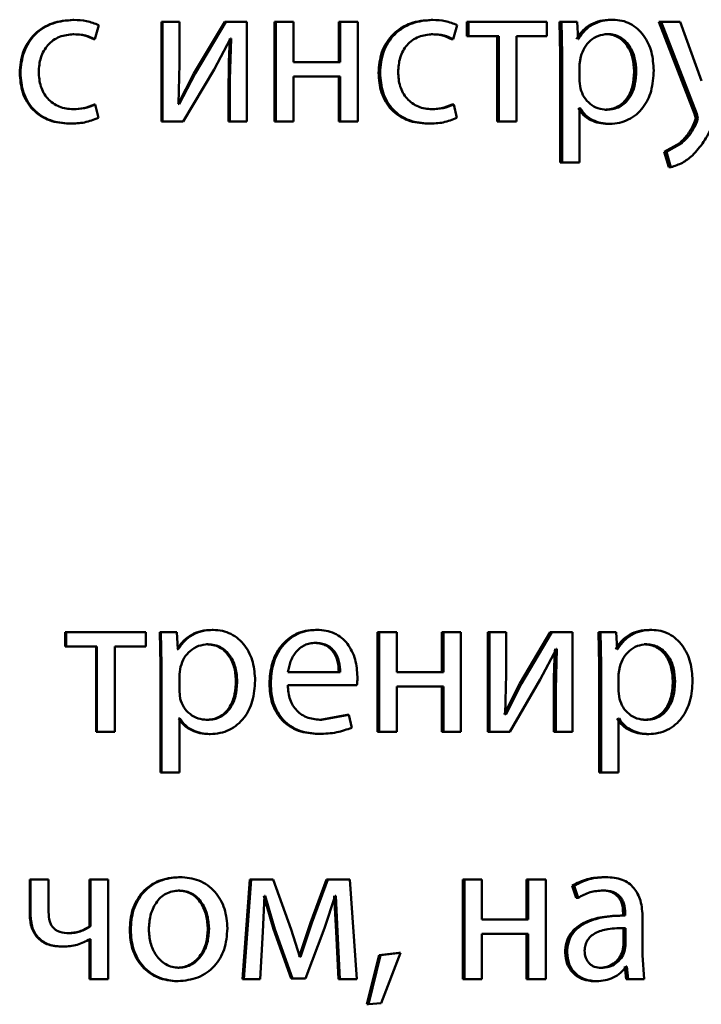
# Paper-space layout 'Лист1' of a CAD drawing. Units: millimetres. Extents: x -5498 to 5611, y -4401 to 4498.
# Drawn here: x -2047 to -2039, y 3480 to 3492 of the extents above; entities that cross this region are included whole.
import ezdxf

# ---------------------------------------------------------------- set-up
doc = ezdxf.new("R2010")
doc.units = ezdxf.units.MM

psp = doc.layouts.new('Лист1')

# ---------------------------------------------------------------- linework, layer by layer
at = {"color": 7, "linetype": 'Continuous', "lineweight": 50}
for p, q in [((-2046.797, 3491.634), (-2046.787, 3491.634)), ((-2046.536, 3491.404), (-2046.487, 3491.572)), ((-2045.735, 3491.609), (-2045.735, 3490.414)), ((-2045.735, 3491.609), (-2045.722, 3491.609)), ((-2045.722, 3491.609), (-2045.722, 3490.414)), ((-2045.519, 3491.609), (-2045.722, 3491.609)), ((-2045.519, 3491.106), (-2045.519, 3491.609)), ((-2044.976, 3491.609), (-2045.346, 3490.992)), ((-2044.962, 3491.609), (-2045.332, 3490.992)), ((-2044.976, 3491.609), (-2044.962, 3491.609)), ((-2044.71, 3491.609), (-2044.962, 3491.609)), ((-2044.71, 3490.414), (-2044.71, 3491.609)), ((-2044.381, 3491.609), (-2044.381, 3490.414)), ((-2044.381, 3491.609), (-2044.365, 3491.609)), ((-2044.365, 3491.609), (-2044.365, 3490.414)), ((-2044.153, 3491.609), (-2044.365, 3491.609)), ((-2044.153, 3491.128), (-2044.153, 3491.609)), ((-2043.609, 3491.609), (-2043.609, 3491.128)), ((-2043.609, 3491.609), (-2043.592, 3491.609)), ((-2043.592, 3491.609), (-2043.592, 3491.128)), ((-2043.38, 3491.609), (-2043.592, 3491.609)), ((-2043.38, 3490.414), (-2043.38, 3491.609)), ((-2042.503, 3491.634), (-2042.483, 3491.634)), ((-2042.236, 3491.404), (-2042.188, 3491.572)), ((-2042.075, 3491.609), (-2042.075, 3491.437)), ((-2042.075, 3491.609), (-2042.054, 3491.609)), ((-2042.054, 3491.609), (-2042.054, 3491.437)), ((-2041.115, 3491.609), (-2042.054, 3491.609)), ((-2041.115, 3491.437), (-2041.115, 3491.609)), ((-2040.963, 3491.609), (-2040.953, 3491.219)), ((-2040.963, 3491.609), (-2040.939, 3491.609)), ((-2040.939, 3491.609), (-2040.93, 3491.219)), ((-2040.75, 3491.609), (-2040.939, 3491.609)), ((-2040.74, 3491.404), (-2040.75, 3491.609)), ((-2040.347, 3491.636), (-2040.322, 3491.636)), ((-2039.769, 3491.609), (-2039.343, 3490.508)), ((-2039.769, 3491.609), (-2039.743, 3491.609)), ((-2039.743, 3491.609), (-2039.316, 3490.508)), ((-2039.514, 3491.609), (-2039.743, 3491.609)), ((-2039.261, 3490.903), (-2039.514, 3491.609)), ((-2046.797, 3491.461), (-2046.787, 3491.461)), ((-2042.503, 3491.461), (-2042.483, 3491.461)), ((-2042.075, 3491.437), (-2042.054, 3491.437)), ((-2041.689, 3491.437), (-2042.054, 3491.437)), ((-2041.711, 3491.437), (-2041.711, 3490.414)), ((-2041.689, 3491.437), (-2041.689, 3490.414)), ((-2041.115, 3491.437), (-2041.479, 3491.437)), ((-2041.479, 3490.414), (-2041.479, 3491.437)), ((-2040.412, 3491.464), (-2040.387, 3491.464)), ((-2046.547, 3491.404), (-2046.536, 3491.404)), ((-2045.104, 3491.039), (-2044.908, 3491.409)), ((-2044.901, 3491.409), (-2044.916, 3490.92)), ((-2044.901, 3491.409), (-2044.908, 3491.409)), ((-2042.257, 3491.404), (-2042.236, 3491.404)), ((-2040.735, 3491.404), (-2040.74, 3491.404)), ((-2040.953, 3491.219), (-2040.953, 3489.925)), ((-2040.953, 3491.219), (-2040.93, 3491.219)), ((-2040.93, 3491.219), (-2040.93, 3489.925)), ((-2040.706, 3491.194), (-2040.721, 3491.105)), ((-2045.531, 3490.626), (-2045.519, 3491.106)), ((-2043.592, 3491.128), (-2044.153, 3491.128)), ((-2040.721, 3491.105), (-2040.721, 3490.9)), ((-2047.436, 3490.999), (-2047.427, 3490.999)), ((-2045.346, 3490.992), (-2045.537, 3490.624)), ((-2045.332, 3490.992), (-2045.524, 3490.624)), ((-2045.475, 3490.414), (-2045.104, 3491.039)), ((-2045.346, 3490.992), (-2045.332, 3490.992)), ((-2043.592, 3490.955), (-2044.153, 3490.955)), ((-2044.153, 3490.414), (-2044.153, 3490.955)), ((-2043.609, 3490.955), (-2043.609, 3490.414)), ((-2043.592, 3490.955), (-2043.592, 3490.414)), ((-2043.133, 3490.999), (-2043.114, 3490.999)), ((-2040.067, 3491.019), (-2040.042, 3491.019)), ((-2044.93, 3490.92), (-2044.93, 3490.414)), ((-2044.93, 3490.92), (-2044.916, 3490.92)), ((-2044.916, 3490.92), (-2044.916, 3490.414)), ((-2040.721, 3490.9), (-2040.711, 3490.811)), ((-2046.54, 3490.621), (-2046.529, 3490.621)), ((-2046.492, 3490.459), (-2046.529, 3490.621)), ((-2045.524, 3490.624), (-2045.531, 3490.626)), ((-2042.249, 3490.621), (-2042.229, 3490.621)), ((-2042.193, 3490.459), (-2042.229, 3490.621)), ((-2046.805, 3490.562), (-2046.794, 3490.562)), ((-2042.511, 3490.562), (-2042.491, 3490.562)), ((-2040.716, 3490.574), (-2040.721, 3490.574)), ((-2040.721, 3489.925), (-2040.721, 3490.574)), ((-2040.419, 3490.557), (-2040.394, 3490.557)), ((-2039.343, 3490.508), (-2039.329, 3490.451)), ((-2039.343, 3490.508), (-2039.316, 3490.508)), ((-2039.316, 3490.508), (-2039.302, 3490.451)), ((-2046.844, 3490.39), (-2046.834, 3490.39)), ((-2045.735, 3490.414), (-2045.722, 3490.414)), ((-2045.475, 3490.414), (-2045.722, 3490.414)), ((-2044.93, 3490.414), (-2044.916, 3490.414)), ((-2044.71, 3490.414), (-2044.916, 3490.414)), ((-2044.381, 3490.414), (-2044.365, 3490.414)), ((-2044.153, 3490.414), (-2044.365, 3490.414)), ((-2043.609, 3490.414), (-2043.592, 3490.414)), ((-2043.38, 3490.414), (-2043.592, 3490.414)), ((-2042.549, 3490.39), (-2042.529, 3490.39)), ((-2041.711, 3490.414), (-2041.689, 3490.414)), ((-2041.479, 3490.414), (-2041.689, 3490.414)), ((-2040.383, 3490.387), (-2040.358, 3490.387)), ((-2039.329, 3490.451), (-2039.346, 3490.399)), ((-2039.346, 3490.399), (-2039.319, 3490.399)), ((-2039.329, 3490.451), (-2039.302, 3490.451)), ((-2039.302, 3490.451), (-2039.319, 3490.399)), ((-2039.521, 3490.157), (-2039.705, 3490.051)), ((-2039.495, 3490.157), (-2039.678, 3490.051)), ((-2039.521, 3490.157), (-2039.495, 3490.157)), ((-2039.705, 3490.051), (-2039.652, 3489.868)), ((-2039.705, 3490.051), (-2039.678, 3490.051)), ((-2039.678, 3490.051), (-2039.626, 3489.868)), ((-2040.953, 3489.925), (-2040.93, 3489.925)), ((-2040.721, 3489.925), (-2040.93, 3489.925)), ((-2039.652, 3489.868), (-2039.626, 3489.868)), ((-2046.89, 3484.294), (-2046.89, 3484.121)), ((-2046.89, 3484.294), (-2046.88, 3484.294)), ((-2046.88, 3484.294), (-2046.88, 3484.121)), ((-2045.924, 3484.294), (-2046.88, 3484.294)), ((-2045.924, 3484.121), (-2045.924, 3484.294)), ((-2045.757, 3484.294), (-2045.747, 3483.903)), ((-2045.757, 3484.294), (-2045.744, 3484.294)), ((-2045.744, 3484.294), (-2045.734, 3483.903)), ((-2045.551, 3484.294), (-2045.744, 3484.294)), ((-2045.541, 3484.089), (-2045.551, 3484.294)), ((-2045.128, 3484.321), (-2045.114, 3484.321)), ((-2043.889, 3484.321), (-2043.872, 3484.321)), ((-2043.143, 3484.294), (-2043.143, 3483.099)), ((-2043.143, 3484.294), (-2043.124, 3484.294)), ((-2043.124, 3484.294), (-2043.124, 3483.099)), ((-2042.913, 3484.294), (-2043.124, 3484.294)), ((-2042.913, 3483.812), (-2042.913, 3484.294)), ((-2042.375, 3484.294), (-2042.375, 3483.812)), ((-2042.375, 3484.294), (-2042.354, 3484.294)), ((-2042.354, 3484.294), (-2042.354, 3483.812)), ((-2042.144, 3484.294), (-2042.354, 3484.294)), ((-2042.144, 3483.099), (-2042.144, 3484.294)), ((-2041.822, 3484.294), (-2041.822, 3483.099)), ((-2041.822, 3484.294), (-2041.801, 3484.294)), ((-2041.801, 3484.294), (-2041.801, 3483.099)), ((-2041.6, 3484.294), (-2041.801, 3484.294)), ((-2041.6, 3483.79), (-2041.6, 3484.294)), ((-2041.076, 3484.294), (-2041.439, 3483.677)), ((-2041.053, 3484.294), (-2041.417, 3483.677)), ((-2041.076, 3484.294), (-2041.053, 3484.294)), ((-2040.805, 3484.294), (-2041.053, 3484.294)), ((-2040.805, 3483.099), (-2040.805, 3484.294)), ((-2040.496, 3484.294), (-2040.486, 3483.903)), ((-2040.496, 3484.294), (-2040.471, 3484.294)), ((-2040.471, 3484.294), (-2040.462, 3483.903)), ((-2040.282, 3484.294), (-2040.471, 3484.294)), ((-2040.272, 3484.089), (-2040.282, 3484.294)), ((-2039.881, 3484.321), (-2039.856, 3484.321)), ((-2046.89, 3484.121), (-2046.88, 3484.121)), ((-2046.509, 3484.121), (-2046.88, 3484.121)), ((-2046.52, 3484.121), (-2046.52, 3483.099)), ((-2046.509, 3484.121), (-2046.509, 3483.099)), ((-2045.924, 3484.121), (-2046.295, 3484.121)), ((-2046.295, 3483.099), (-2046.295, 3484.121)), ((-2045.194, 3484.148), (-2045.18, 3484.148)), ((-2043.906, 3484.166), (-2043.889, 3484.166)), ((-2039.946, 3484.148), (-2039.92, 3484.148)), ((-2045.549, 3484.089), (-2045.536, 3484.089)), ((-2045.536, 3484.089), (-2045.541, 3484.089)), ((-2041.193, 3483.724), (-2041, 3484.094)), ((-2040.993, 3484.094), (-2041.007, 3483.605)), ((-2040.993, 3484.094), (-2041, 3484.094)), ((-2040.267, 3484.089), (-2040.272, 3484.089)), ((-2045.747, 3483.903), (-2045.747, 3482.61)), ((-2045.747, 3483.903), (-2045.734, 3483.903)), ((-2045.734, 3483.903), (-2045.734, 3482.61)), ((-2045.507, 3483.879), (-2045.521, 3483.79)), ((-2040.486, 3483.903), (-2040.486, 3482.61)), ((-2040.486, 3483.903), (-2040.462, 3483.903)), ((-2040.462, 3483.903), (-2040.462, 3482.61)), ((-2040.239, 3483.879), (-2040.253, 3483.79)), ((-2045.521, 3483.79), (-2045.521, 3483.585)), ((-2043.592, 3483.812), (-2044.219, 3483.812)), ((-2042.354, 3483.812), (-2042.913, 3483.812)), ((-2041.612, 3483.311), (-2041.6, 3483.79)), ((-2040.253, 3483.79), (-2040.253, 3483.585)), ((-2044.842, 3483.703), (-2044.827, 3483.703)), ((-2044.442, 3483.677), (-2044.426, 3483.677)), ((-2043.392, 3483.657), (-2044.221, 3483.657)), ((-2042.354, 3483.64), (-2042.913, 3483.64)), ((-2042.913, 3483.099), (-2042.913, 3483.64)), ((-2042.375, 3483.64), (-2042.375, 3483.099)), ((-2042.354, 3483.64), (-2042.354, 3483.099)), ((-2041.439, 3483.677), (-2041.627, 3483.308)), ((-2041.417, 3483.677), (-2041.605, 3483.308)), ((-2041.557, 3483.099), (-2041.193, 3483.724)), ((-2041.439, 3483.677), (-2041.417, 3483.677)), ((-2039.603, 3483.703), (-2039.576, 3483.703)), ((-2045.521, 3483.585), (-2045.511, 3483.496)), ((-2041.03, 3483.605), (-2041.03, 3483.099)), ((-2041.03, 3483.605), (-2041.007, 3483.605)), ((-2041.007, 3483.605), (-2041.007, 3483.099)), ((-2040.253, 3483.585), (-2040.243, 3483.496)), ((-2043.507, 3483.303), (-2043.833, 3483.242)), ((-2043.49, 3483.303), (-2043.816, 3483.242)), ((-2043.507, 3483.303), (-2043.49, 3483.303)), ((-2043.453, 3483.148), (-2043.49, 3483.303)), ((-2041.605, 3483.308), (-2041.612, 3483.311)), ((-2045.53, 3483.259), (-2045.516, 3483.259)), ((-2045.516, 3483.259), (-2045.521, 3483.259)), ((-2045.521, 3482.61), (-2045.521, 3483.259)), ((-2045.202, 3483.242), (-2045.188, 3483.242)), ((-2043.833, 3483.242), (-2043.816, 3483.242)), ((-2040.248, 3483.259), (-2040.253, 3483.259)), ((-2040.253, 3482.61), (-2040.253, 3483.259)), ((-2039.953, 3483.242), (-2039.927, 3483.242)), ((-2046.52, 3483.099), (-2046.509, 3483.099)), ((-2046.295, 3483.099), (-2046.509, 3483.099)), ((-2045.165, 3483.072), (-2045.151, 3483.072)), ((-2043.862, 3483.074), (-2043.845, 3483.074)), ((-2043.143, 3483.099), (-2043.124, 3483.099)), ((-2042.913, 3483.099), (-2043.124, 3483.099)), ((-2042.375, 3483.099), (-2042.354, 3483.099)), ((-2042.144, 3483.099), (-2042.354, 3483.099)), ((-2041.822, 3483.099), (-2041.801, 3483.099)), ((-2041.557, 3483.099), (-2041.801, 3483.099)), ((-2041.03, 3483.099), (-2041.007, 3483.099)), ((-2040.805, 3483.099), (-2041.007, 3483.099)), ((-2039.917, 3483.072), (-2039.891, 3483.072)), ((-2045.747, 3482.61), (-2045.734, 3482.61)), ((-2045.521, 3482.61), (-2045.734, 3482.61)), ((-2040.486, 3482.61), (-2040.462, 3482.61)), ((-2040.253, 3482.61), (-2040.462, 3482.61)), ((-2047.316, 3481.33), (-2047.316, 3480.913)), ((-2047.316, 3481.33), (-2047.306, 3481.33)), ((-2047.306, 3481.33), (-2047.306, 3480.913)), ((-2047.09, 3481.33), (-2047.306, 3481.33)), ((-2047.09, 3480.938), (-2047.09, 3481.33)), ((-2046.598, 3481.33), (-2046.598, 3480.767)), ((-2046.598, 3481.33), (-2046.587, 3481.33)), ((-2046.587, 3481.33), (-2046.587, 3480.767)), ((-2046.374, 3481.33), (-2046.587, 3481.33)), ((-2046.374, 3480.135), (-2046.374, 3481.33)), ((-2045.53, 3481.357), (-2045.516, 3481.357)), ((-2044.676, 3481.33), (-2044.764, 3480.135)), ((-2044.661, 3481.33), (-2044.749, 3480.135)), ((-2044.676, 3481.33), (-2044.661, 3481.33)), ((-2044.397, 3481.33), (-2044.661, 3481.33)), ((-2044.182, 3480.728), (-2044.397, 3481.33)), ((-2043.758, 3481.33), (-2043.948, 3480.81)), ((-2043.741, 3481.33), (-2043.931, 3480.81)), ((-2043.758, 3481.33), (-2043.741, 3481.33)), ((-2043.475, 3481.33), (-2043.741, 3481.33)), ((-2043.392, 3480.135), (-2043.475, 3481.33)), ((-2042.123, 3481.33), (-2042.123, 3480.135)), ((-2042.123, 3481.33), (-2042.103, 3481.33)), ((-2042.103, 3481.33), (-2042.103, 3480.135)), ((-2041.892, 3481.33), (-2042.103, 3481.33)), ((-2041.892, 3480.849), (-2041.892, 3481.33)), ((-2041.359, 3481.33), (-2041.359, 3480.849)), ((-2041.359, 3481.33), (-2041.337, 3481.33)), ((-2041.337, 3481.33), (-2041.337, 3480.849)), ((-2041.127, 3481.33), (-2041.337, 3481.33)), ((-2041.127, 3480.135), (-2041.127, 3481.33)), ((-2040.431, 3481.357), (-2040.406, 3481.357)), ((-2045.534, 3481.195), (-2045.521, 3481.195)), ((-2040.812, 3481.252), (-2040.764, 3481.108)), ((-2040.812, 3481.252), (-2040.788, 3481.252)), ((-2040.788, 3481.252), (-2040.74, 3481.108)), ((-2040.462, 3481.197), (-2040.438, 3481.197)), ((-2044.522, 3480.701), (-2044.502, 3481.131)), ((-2044.508, 3481.131), (-2044.391, 3480.733)), ((-2044.492, 3481.131), (-2044.502, 3481.131)), ((-2044.492, 3481.131), (-2044.375, 3480.733)), ((-2043.782, 3480.745), (-2043.653, 3481.133)), ((-2043.663, 3481.133), (-2043.641, 3480.706)), ((-2043.645, 3481.133), (-2043.653, 3481.133)), ((-2043.645, 3481.133), (-2043.624, 3480.706)), ((-2040.764, 3481.108), (-2040.74, 3481.108)), ((-2047.316, 3480.913), (-2047.306, 3480.913)), ((-2040.199, 3480.92), (-2040.199, 3480.896)), ((-2040.199, 3480.92), (-2040.174, 3480.92)), ((-2040.174, 3480.92), (-2040.174, 3480.896)), ((-2043.948, 3480.81), (-2044.086, 3480.4)), ((-2043.931, 3480.81), (-2044.07, 3480.4)), ((-2043.948, 3480.81), (-2043.931, 3480.81)), ((-2041.337, 3480.849), (-2041.892, 3480.849)), ((-2040.182, 3480.896), (-2040.207, 3480.896)), ((-2040.199, 3480.896), (-2040.174, 3480.896)), ((-2039.966, 3480.422), (-2039.966, 3480.869)), ((-2046.854, 3480.683), (-2046.844, 3480.683)), ((-2046.598, 3480.767), (-2046.587, 3480.767)), ((-2046.117, 3480.723), (-2046.105, 3480.723)), ((-2045.179, 3480.735), (-2045.165, 3480.735)), ((-2044.551, 3480.135), (-2044.522, 3480.701)), ((-2044.391, 3480.733), (-2044.181, 3480.143)), ((-2044.391, 3480.733), (-2044.375, 3480.733)), ((-2044.375, 3480.733), (-2044.165, 3480.143)), ((-2044.075, 3480.4), (-2044.182, 3480.728)), ((-2044.009, 3480.143), (-2043.782, 3480.745)), ((-2043.641, 3480.706), (-2043.614, 3480.135)), ((-2043.641, 3480.706), (-2043.624, 3480.706)), ((-2043.624, 3480.706), (-2043.597, 3480.135)), ((-2041.337, 3480.676), (-2041.892, 3480.676)), ((-2041.892, 3480.135), (-2041.892, 3480.676)), ((-2041.359, 3480.676), (-2041.359, 3480.135)), ((-2041.337, 3480.676), (-2041.337, 3480.135)), ((-2040.194, 3480.538), (-2040.194, 3480.745)), ((-2040.169, 3480.538), (-2040.169, 3480.745)), ((-2046.598, 3480.614), (-2046.598, 3480.135)), ((-2046.587, 3480.614), (-2046.592, 3480.614)), ((-2046.587, 3480.614), (-2046.587, 3480.135)), ((-2046.925, 3480.523), (-2046.915, 3480.523)), ((-2042.888, 3480.447), (-2043.126, 3480.422)), ((-2042.869, 3480.447), (-2043.107, 3480.422)), ((-2043.1, 3479.847), (-2042.869, 3480.447)), ((-2042.888, 3480.447), (-2042.869, 3480.447)), ((-2040.896, 3480.452), (-2040.872, 3480.452)), ((-2040.206, 3480.468), (-2040.194, 3480.538)), ((-2040.206, 3480.468), (-2040.181, 3480.468)), ((-2040.194, 3480.538), (-2040.169, 3480.538)), ((-2040.181, 3480.468), (-2040.169, 3480.538)), ((-2044.07, 3480.4), (-2044.075, 3480.4)), ((-2043.126, 3480.422), (-2043.271, 3479.832)), ((-2043.107, 3480.422), (-2043.253, 3479.832)), ((-2043.126, 3480.422), (-2043.107, 3480.422)), ((-2039.946, 3480.135), (-2039.966, 3480.422)), ((-2045.539, 3480.271), (-2045.526, 3480.271)), ((-2040.486, 3480.268), (-2040.462, 3480.268)), ((-2040.18, 3480.286), (-2040.163, 3480.135)), ((-2040.155, 3480.286), (-2040.162, 3480.286)), ((-2040.155, 3480.286), (-2040.138, 3480.135)), ((-2046.598, 3480.135), (-2046.587, 3480.135)), ((-2046.374, 3480.135), (-2046.587, 3480.135)), ((-2045.549, 3480.108), (-2045.536, 3480.108)), ((-2044.764, 3480.135), (-2044.749, 3480.135)), ((-2044.551, 3480.135), (-2044.749, 3480.135)), ((-2044.181, 3480.143), (-2044.165, 3480.143)), ((-2044.009, 3480.143), (-2044.165, 3480.143)), ((-2043.614, 3480.135), (-2043.597, 3480.135)), ((-2043.392, 3480.135), (-2043.597, 3480.135)), ((-2042.123, 3480.135), (-2042.103, 3480.135)), ((-2041.892, 3480.135), (-2042.103, 3480.135)), ((-2041.359, 3480.135), (-2041.337, 3480.135)), ((-2041.127, 3480.135), (-2041.337, 3480.135)), ((-2040.541, 3480.108), (-2040.517, 3480.108)), ((-2040.163, 3480.135), (-2040.138, 3480.135)), ((-2039.946, 3480.135), (-2040.138, 3480.135)), ((-2043.271, 3479.832), (-2043.253, 3479.832)), ((-2043.253, 3479.832), (-2043.1, 3479.847))]:
    psp.add_line(p, q, dxfattribs=at)
for points, knots in [([(-2046.797, 3491.634), (-2046.882, 3491.627), (-2047.009, 3491.616), (-2047.161, 3491.541), (-2047.261, 3491.463), (-2047.34, 3491.364), (-2047.417, 3491.212), (-2047.429, 3491.084), (-2047.436, 3490.999)], [0, 0, 0, 0, 0.249629, 0.376204, 0.500047, 0.624052, 0.75046, 1, 1, 1, 1]), ([(-2046.787, 3491.634), (-2046.872, 3491.627), (-2046.999, 3491.616), (-2047.152, 3491.541), (-2047.252, 3491.463), (-2047.331, 3491.364), (-2047.408, 3491.212), (-2047.42, 3491.084), (-2047.427, 3490.999)], [0, 0, 0, 0, 0.249892, 0.376532, 0.500428, 0.624372, 0.750726, 1, 1, 1, 1]), ([(-2046.487, 3491.572), (-2046.535, 3491.59), (-2046.632, 3491.627), (-2046.735, 3491.631), (-2046.787, 3491.634)], [0, 0, 0, 0, 0.499648, 1, 1, 1, 1]), ([(-2042.503, 3491.634), (-2042.586, 3491.627), (-2042.712, 3491.616), (-2042.862, 3491.541), (-2042.96, 3491.463), (-2043.039, 3491.364), (-2043.115, 3491.212), (-2043.126, 3491.084), (-2043.133, 3490.999)], [0, 0, 0, 0, 0.24963, 0.376208, 0.500048, 0.624054, 0.750461, 1, 1, 1, 1]), ([(-2042.483, 3491.634), (-2042.567, 3491.627), (-2042.692, 3491.616), (-2042.843, 3491.541), (-2042.941, 3491.463), (-2043.02, 3491.364), (-2043.096, 3491.212), (-2043.107, 3491.084), (-2043.114, 3490.999)], [0, 0, 0, 0, 0.249892, 0.376536, 0.500429, 0.624373, 0.750726, 1, 1, 1, 1]), ([(-2042.188, 3491.572), (-2042.235, 3491.59), (-2042.331, 3491.627), (-2042.432, 3491.631), (-2042.483, 3491.634)], [0, 0, 0, 0, 0.4996448, 1, 1, 1, 1]), ([(-2040.347, 3491.636), (-2040.39, 3491.634), (-2040.473, 3491.629), (-2040.589, 3491.583), (-2040.688, 3491.508), (-2040.735, 3491.44), (-2040.759, 3491.404)], [0, 0, 0, 0, 0.263401, 0.506228, 0.745773, 1, 1, 1, 1]), ([(-2040.322, 3491.636), (-2040.365, 3491.634), (-2040.449, 3491.629), (-2040.565, 3491.583), (-2040.664, 3491.508), (-2040.711, 3491.44), (-2040.735, 3491.404)], [0, 0, 0, 0, 0.263556, 0.506464, 0.745967, 1, 1, 1, 1]), ([(-2039.832, 3491.029), (-2039.837, 3491.103), (-2039.846, 3491.25), (-2039.926, 3491.421), (-2040.024, 3491.529), (-2040.113, 3491.59), (-2040.214, 3491.629), (-2040.286, 3491.634), (-2040.322, 3491.636)], [0, 0, 0, 0, 0.249789, 0.499079, 0.625846, 0.749471, 0.872805, 1, 1, 1, 1]), ([(-2047.208, 3491.009), (-2047.204, 3491.067), (-2047.197, 3491.155), (-2047.15, 3491.262), (-2047.1, 3491.334), (-2047.035, 3491.392), (-2046.933, 3491.448), (-2046.845, 3491.456), (-2046.787, 3491.461)], [0, 0, 0, 0, 0.249598, 0.377316, 0.499924, 0.624736, 0.750363, 1, 1, 1, 1]), ([(-2046.797, 3491.461), (-2046.751, 3491.46), (-2046.663, 3491.456), (-2046.584, 3491.421), (-2046.547, 3491.404)], [0, 0, 0, 0, 0.536286, 1, 1, 1, 1]), ([(-2046.787, 3491.461), (-2046.74, 3491.46), (-2046.653, 3491.456), (-2046.573, 3491.421), (-2046.536, 3491.404)], [0, 0, 0, 0, 0.536348, 1, 1, 1, 1]), ([(-2042.898, 3491.009), (-2042.894, 3491.067), (-2042.887, 3491.155), (-2042.841, 3491.262), (-2042.792, 3491.334), (-2042.728, 3491.392), (-2042.627, 3491.448), (-2042.541, 3491.456), (-2042.483, 3491.461)], [0, 0, 0, 0, 0.2495969, 0.3773144, 0.4999232, 0.62473, 0.7503623, 1, 1, 1, 1]), ([(-2042.503, 3491.461), (-2042.457, 3491.46), (-2042.371, 3491.456), (-2042.293, 3491.421), (-2042.257, 3491.404)], [0, 0, 0, 0, 0.536201, 1, 1, 1, 1]), ([(-2042.483, 3491.461), (-2042.437, 3491.46), (-2042.351, 3491.456), (-2042.273, 3491.421), (-2042.236, 3491.404)], [0, 0, 0, 0, 0.536264, 1, 1, 1, 1]), ([(-2040.387, 3491.464), (-2040.424, 3491.46), (-2040.498, 3491.451), (-2040.594, 3491.39), (-2040.67, 3491.303), (-2040.694, 3491.231), (-2040.706, 3491.194)], [0, 0, 0, 0, 0.2500236, 0.4998476, 0.7462134, 1, 1, 1, 1]), ([(-2040.067, 3491.019), (-2040.071, 3491.072), (-2040.077, 3491.178), (-2040.131, 3491.303), (-2040.198, 3491.384), (-2040.261, 3491.43), (-2040.334, 3491.459), (-2040.385, 3491.462), (-2040.412, 3491.464)], [0, 0, 0, 0, 0.250128, 0.49969, 0.627154, 0.749381, 0.871819, 1, 1, 1, 1]), ([(-2040.042, 3491.019), (-2040.045, 3491.072), (-2040.052, 3491.178), (-2040.105, 3491.303), (-2040.173, 3491.384), (-2040.236, 3491.43), (-2040.309, 3491.459), (-2040.361, 3491.462), (-2040.387, 3491.464)], [0, 0, 0, 0, 0.249903, 0.499326, 0.626794, 0.749092, 0.871656, 1, 1, 1, 1]), ([(-2044.915, 3491.409), (-2044.92, 3491.328), (-2044.928, 3491.165), (-2044.929, 3491.002), (-2044.93, 3490.92)], [0, 0, 0, 0, 0.500009, 1, 1, 1, 1]), ([(-2047.436, 3490.999), (-2047.43, 3490.919), (-2047.42, 3490.798), (-2047.352, 3490.652), (-2047.28, 3490.556), (-2047.187, 3490.48), (-2047.044, 3490.407), (-2046.924, 3490.396), (-2046.844, 3490.39)], [0, 0, 0, 0, 0.249713, 0.376851, 0.500107, 0.624044, 0.750466, 1, 1, 1, 1]), ([(-2047.427, 3490.999), (-2047.421, 3490.919), (-2047.411, 3490.798), (-2047.343, 3490.652), (-2047.27, 3490.556), (-2047.178, 3490.48), (-2047.034, 3490.407), (-2046.914, 3490.396), (-2046.834, 3490.39)], [0, 0, 0, 0, 0.249452, 0.376467, 0.499723, 0.623666, 0.750197, 1, 1, 1, 1]), ([(-2046.794, 3490.562), (-2046.851, 3490.568), (-2046.937, 3490.576), (-2047.038, 3490.633), (-2047.102, 3490.69), (-2047.151, 3490.759), (-2047.197, 3490.864), (-2047.204, 3490.951), (-2047.208, 3491.009)], [0, 0, 0, 0, 0.249574, 0.375223, 0.500083, 0.62452, 0.745915, 1, 1, 1, 1]), ([(-2043.133, 3490.999), (-2043.127, 3490.919), (-2043.118, 3490.798), (-2043.05, 3490.652), (-2042.979, 3490.556), (-2042.888, 3490.48), (-2042.747, 3490.407), (-2042.628, 3490.396), (-2042.549, 3490.39)], [0, 0, 0, 0, 0.249713, 0.376851, 0.500107, 0.624044, 0.750466, 1, 1, 1, 1]), ([(-2043.114, 3490.999), (-2043.108, 3490.919), (-2043.099, 3490.798), (-2043.031, 3490.652), (-2042.96, 3490.556), (-2042.869, 3490.48), (-2042.727, 3490.407), (-2042.608, 3490.396), (-2042.529, 3490.39)], [0, 0, 0, 0, 0.249452, 0.376467, 0.499723, 0.623666, 0.750197, 1, 1, 1, 1]), ([(-2042.491, 3490.562), (-2042.547, 3490.568), (-2042.632, 3490.576), (-2042.73, 3490.633), (-2042.793, 3490.69), (-2042.842, 3490.759), (-2042.888, 3490.864), (-2042.894, 3490.951), (-2042.898, 3491.009)], [0, 0, 0, 0, 0.249574, 0.375223, 0.500083, 0.62452, 0.745915, 1, 1, 1, 1]), ([(-2040.419, 3490.557), (-2040.391, 3490.559), (-2040.338, 3490.562), (-2040.262, 3490.591), (-2040.197, 3490.638), (-2040.13, 3490.719), (-2040.077, 3490.849), (-2040.07, 3490.959), (-2040.067, 3491.019)], [0, 0, 0, 0, 0.129174, 0.250139, 0.373017, 0.500257, 0.731004, 1, 1, 1, 1]), ([(-2040.394, 3490.557), (-2040.367, 3490.559), (-2040.313, 3490.562), (-2040.237, 3490.591), (-2040.172, 3490.638), (-2040.105, 3490.719), (-2040.051, 3490.849), (-2040.045, 3490.959), (-2040.042, 3491.019)], [0, 0, 0, 0, 0.12934, 0.250433, 0.373383, 0.500627, 0.731244, 1, 1, 1, 1]), ([(-2040.358, 3490.387), (-2040.32, 3490.39), (-2040.243, 3490.394), (-2040.135, 3490.434), (-2040.037, 3490.497), (-2039.935, 3490.607), (-2039.847, 3490.787), (-2039.837, 3490.945), (-2039.832, 3491.029)], [0, 0, 0, 0, 0.127086, 0.250572, 0.375138, 0.500934, 0.734724, 1, 1, 1, 1]), ([(-2040.711, 3490.811), (-2040.699, 3490.776), (-2040.674, 3490.705), (-2040.598, 3490.624), (-2040.503, 3490.567), (-2040.431, 3490.56), (-2040.394, 3490.557)], [0, 0, 0, 0, 0.252864, 0.499746, 0.747513, 1, 1, 1, 1]), ([(-2039.368, 3490.009), (-2039.321, 3490.061), (-2039.226, 3490.166), (-2039.099, 3490.424), (-2039.024, 3490.624), (-2038.974, 3490.757)], [0, 0, 0, 0, 0.2495967, 0.4996911, 1, 1, 1, 1]), ([(-2046.54, 3490.621), (-2046.582, 3490.604), (-2046.667, 3490.569), (-2046.759, 3490.564), (-2046.805, 3490.562)], [0, 0, 0, 0, 0.500091, 1, 1, 1, 1]), ([(-2046.529, 3490.621), (-2046.571, 3490.604), (-2046.656, 3490.569), (-2046.748, 3490.564), (-2046.794, 3490.562)], [0, 0, 0, 0, 0.500038, 1, 1, 1, 1]), ([(-2042.249, 3490.621), (-2042.291, 3490.604), (-2042.375, 3490.569), (-2042.465, 3490.564), (-2042.511, 3490.562)], [0, 0, 0, 0, 0.500091, 1, 1, 1, 1]), ([(-2042.229, 3490.621), (-2042.271, 3490.604), (-2042.355, 3490.569), (-2042.445, 3490.564), (-2042.491, 3490.562)], [0, 0, 0, 0, 0.500038, 1, 1, 1, 1]), ([(-2040.74, 3490.574), (-2040.719, 3490.546), (-2040.678, 3490.487), (-2040.589, 3490.43), (-2040.489, 3490.393), (-2040.419, 3490.389), (-2040.383, 3490.387)], [0, 0, 0, 0, 0.246916, 0.499668, 0.74319, 1, 1, 1, 1]), ([(-2040.716, 3490.574), (-2040.695, 3490.546), (-2040.654, 3490.487), (-2040.564, 3490.43), (-2040.464, 3490.393), (-2040.394, 3490.389), (-2040.358, 3490.387)], [0, 0, 0, 0, 0.246707, 0.49945, 0.743025, 1, 1, 1, 1]), ([(-2046.834, 3490.39), (-2046.775, 3490.392), (-2046.657, 3490.396), (-2046.547, 3490.438), (-2046.492, 3490.459)], [0, 0, 0, 0, 0.5004832, 1, 1, 1, 1]), ([(-2042.529, 3490.39), (-2042.471, 3490.392), (-2042.355, 3490.396), (-2042.247, 3490.438), (-2042.193, 3490.459)], [0, 0, 0, 0, 0.500483, 1, 1, 1, 1]), ([(-2039.346, 3490.399), (-2039.368, 3490.353), (-2039.413, 3490.262), (-2039.485, 3490.192), (-2039.521, 3490.157)], [0, 0, 0, 0, 0.500157, 1, 1, 1, 1]), ([(-2039.319, 3490.399), (-2039.341, 3490.353), (-2039.386, 3490.262), (-2039.458, 3490.192), (-2039.495, 3490.157)], [0, 0, 0, 0, 0.500034, 1, 1, 1, 1]), ([(-2039.626, 3489.868), (-2039.579, 3489.883), (-2039.484, 3489.913), (-2039.407, 3489.977), (-2039.368, 3490.009)], [0, 0, 0, 0, 0.499681, 1, 1, 1, 1]), ([(-2045.128, 3484.321), (-2045.173, 3484.318), (-2045.257, 3484.313), (-2045.375, 3484.267), (-2045.477, 3484.193), (-2045.524, 3484.124), (-2045.549, 3484.089)], [0, 0, 0, 0, 0.263186, 0.505944, 0.745569, 1, 1, 1, 1]), ([(-2045.114, 3484.321), (-2045.159, 3484.318), (-2045.244, 3484.313), (-2045.362, 3484.267), (-2045.463, 3484.193), (-2045.511, 3484.124), (-2045.536, 3484.089)], [0, 0, 0, 0, 0.263341, 0.50618, 0.745763, 1, 1, 1, 1]), ([(-2044.612, 3483.713), (-2044.617, 3483.787), (-2044.627, 3483.935), (-2044.709, 3484.105), (-2044.809, 3484.214), (-2044.901, 3484.275), (-2045.004, 3484.314), (-2045.077, 3484.318), (-2045.114, 3484.321)], [0, 0, 0, 0, 0.249788, 0.499076, 0.625831, 0.749469, 0.872792, 1, 1, 1, 1]), ([(-2043.889, 3484.321), (-2043.929, 3484.319), (-2044.008, 3484.314), (-2044.121, 3484.276), (-2044.221, 3484.213), (-2044.332, 3484.099), (-2044.424, 3483.916), (-2044.436, 3483.756), (-2044.442, 3483.677)], [0, 0, 0, 0, 0.128348, 0.250355, 0.374431, 0.500674, 0.750029, 1, 1, 1, 1]), ([(-2043.872, 3484.321), (-2043.913, 3484.319), (-2043.991, 3484.314), (-2044.104, 3484.276), (-2044.205, 3484.213), (-2044.316, 3484.099), (-2044.409, 3483.916), (-2044.42, 3483.756), (-2044.426, 3483.677)], [0, 0, 0, 0, 0.128492, 0.250635, 0.374767, 0.501046, 0.750269, 1, 1, 1, 1]), ([(-2043.385, 3483.758), (-2043.39, 3483.828), (-2043.401, 3483.968), (-2043.479, 3484.13), (-2043.574, 3484.229), (-2043.662, 3484.283), (-2043.763, 3484.315), (-2043.835, 3484.319), (-2043.872, 3484.321)], [0, 0, 0, 0, 0.249751, 0.498952, 0.620974, 0.740493, 0.86469, 1, 1, 1, 1]), ([(-2039.881, 3484.321), (-2039.925, 3484.318), (-2040.007, 3484.313), (-2040.123, 3484.267), (-2040.221, 3484.193), (-2040.268, 3484.124), (-2040.292, 3484.089)], [0, 0, 0, 0, 0.263186, 0.505944, 0.745569, 1, 1, 1, 1]), ([(-2039.856, 3484.321), (-2039.899, 3484.318), (-2039.982, 3484.313), (-2040.097, 3484.267), (-2040.196, 3484.193), (-2040.243, 3484.124), (-2040.267, 3484.089)], [0, 0, 0, 0, 0.263341, 0.50618, 0.745763, 1, 1, 1, 1]), ([(-2039.366, 3483.713), (-2039.371, 3483.787), (-2039.381, 3483.934), (-2039.461, 3484.105), (-2039.558, 3484.214), (-2039.647, 3484.275), (-2039.748, 3484.314), (-2039.819, 3484.318), (-2039.856, 3484.321)], [0, 0, 0, 0, 0.249786, 0.4990756, 0.6258363, 0.7494701, 0.8728288, 1, 1, 1, 1]), ([(-2045.18, 3484.148), (-2045.218, 3484.144), (-2045.294, 3484.136), (-2045.392, 3484.074), (-2045.469, 3483.988), (-2045.494, 3483.916), (-2045.507, 3483.879)], [0, 0, 0, 0, 0.2501878, 0.4998521, 0.7461841, 1, 1, 1, 1]), ([(-2044.842, 3483.703), (-2044.846, 3483.757), (-2044.852, 3483.863), (-2044.907, 3483.988), (-2044.976, 3484.069), (-2045.04, 3484.115), (-2045.115, 3484.143), (-2045.167, 3484.147), (-2045.194, 3484.148)], [0, 0, 0, 0, 0.250129, 0.499691, 0.627143, 0.749372, 0.871807, 1, 1, 1, 1]), ([(-2044.827, 3483.703), (-2044.831, 3483.757), (-2044.838, 3483.863), (-2044.892, 3483.988), (-2044.961, 3484.069), (-2045.026, 3484.115), (-2045.101, 3484.143), (-2045.153, 3484.147), (-2045.18, 3484.148)], [0, 0, 0, 0, 0.249904, 0.499327, 0.626783, 0.749082, 0.871644, 1, 1, 1, 1]), ([(-2043.889, 3484.166), (-2043.912, 3484.164), (-2043.956, 3484.162), (-2044.019, 3484.14), (-2044.075, 3484.105), (-2044.137, 3484.042), (-2044.194, 3483.944), (-2044.211, 3483.856), (-2044.219, 3483.812)], [0, 0, 0, 0, 0.12907, 0.251373, 0.373157, 0.500746, 0.750255, 1, 1, 1, 1]), ([(-2043.609, 3483.812), (-2043.612, 3483.856), (-2043.617, 3483.943), (-2043.662, 3484.045), (-2043.721, 3484.108), (-2043.775, 3484.142), (-2043.838, 3484.162), (-2043.883, 3484.164), (-2043.906, 3484.166)], [0, 0, 0, 0, 0.250061, 0.499397, 0.620629, 0.739629, 0.863878, 1, 1, 1, 1]), ([(-2043.592, 3483.812), (-2043.594, 3483.856), (-2043.599, 3483.944), (-2043.645, 3484.045), (-2043.704, 3484.108), (-2043.758, 3484.142), (-2043.821, 3484.162), (-2043.866, 3484.164), (-2043.889, 3484.166)], [0, 0, 0, 0, 0.2498222, 0.4990138, 0.6202571, 0.7393313, 0.8637109, 1, 1, 1, 1]), ([(-2039.92, 3484.148), (-2039.957, 3484.144), (-2040.031, 3484.136), (-2040.127, 3484.074), (-2040.202, 3483.988), (-2040.226, 3483.916), (-2040.239, 3483.879)], [0, 0, 0, 0, 0.250188, 0.499852, 0.746184, 1, 1, 1, 1]), ([(-2039.603, 3483.703), (-2039.606, 3483.757), (-2039.613, 3483.863), (-2039.666, 3483.988), (-2039.733, 3484.069), (-2039.796, 3484.114), (-2039.868, 3484.143), (-2039.92, 3484.147), (-2039.946, 3484.148)], [0, 0, 0, 0, 0.250129, 0.499692, 0.627195, 0.749405, 0.871836, 1, 1, 1, 1]), ([(-2039.576, 3483.703), (-2039.58, 3483.757), (-2039.586, 3483.863), (-2039.639, 3483.988), (-2039.707, 3484.069), (-2039.77, 3484.114), (-2039.842, 3484.143), (-2039.894, 3484.147), (-2039.92, 3484.148)], [0, 0, 0, 0, 0.2499036, 0.499328, 0.6268355, 0.7491153, 0.8716721, 1, 1, 1, 1]), ([(-2041.016, 3484.094), (-2041.02, 3484.013), (-2041.029, 3483.85), (-2041.03, 3483.687), (-2041.03, 3483.605)], [0, 0, 0, 0, 0.500009, 1, 1, 1, 1]), ([(-2043.392, 3483.657), (-2043.391, 3483.668), (-2043.389, 3483.685), (-2043.386, 3483.718), (-2043.385, 3483.741), (-2043.385, 3483.758)], [0, 0, 0, 0, 0.32793, 0.500062, 1, 1, 1, 1]), ([(-2045.202, 3483.242), (-2045.174, 3483.243), (-2045.119, 3483.247), (-2045.042, 3483.275), (-2044.975, 3483.322), (-2044.907, 3483.404), (-2044.852, 3483.534), (-2044.845, 3483.644), (-2044.842, 3483.703)], [0, 0, 0, 0, 0.129174, 0.250139, 0.373017, 0.500257, 0.731004, 1, 1, 1, 1]), ([(-2045.188, 3483.242), (-2045.16, 3483.243), (-2045.105, 3483.247), (-2045.027, 3483.275), (-2044.96, 3483.322), (-2044.892, 3483.404), (-2044.837, 3483.534), (-2044.831, 3483.644), (-2044.827, 3483.703)], [0, 0, 0, 0, 0.12934, 0.250433, 0.373383, 0.500627, 0.731244, 1, 1, 1, 1]), ([(-2045.151, 3483.072), (-2045.111, 3483.074), (-2045.033, 3483.079), (-2044.922, 3483.119), (-2044.823, 3483.181), (-2044.718, 3483.291), (-2044.628, 3483.472), (-2044.618, 3483.63), (-2044.612, 3483.713)], [0, 0, 0, 0, 0.127077, 0.2505722, 0.3751374, 0.500934, 0.7347375, 1, 1, 1, 1]), ([(-2044.442, 3483.677), (-2044.436, 3483.597), (-2044.427, 3483.477), (-2044.362, 3483.332), (-2044.291, 3483.236), (-2044.2, 3483.161), (-2044.059, 3483.09), (-2043.941, 3483.08), (-2043.862, 3483.074)], [0, 0, 0, 0, 0.249757, 0.377313, 0.50011, 0.623692, 0.750416, 1, 1, 1, 1]), ([(-2044.426, 3483.677), (-2044.42, 3483.597), (-2044.412, 3483.477), (-2044.346, 3483.332), (-2044.275, 3483.236), (-2044.184, 3483.161), (-2044.042, 3483.09), (-2043.924, 3483.08), (-2043.845, 3483.074)], [0, 0, 0, 0, 0.2494947, 0.376926, 0.4997217, 0.6233105, 0.7501467, 1, 1, 1, 1]), ([(-2043.816, 3483.242), (-2043.871, 3483.246), (-2043.953, 3483.252), (-2044.052, 3483.3), (-2044.114, 3483.351), (-2044.162, 3483.413), (-2044.209, 3483.513), (-2044.216, 3483.598), (-2044.221, 3483.657)], [0, 0, 0, 0, 0.249917, 0.377381, 0.500333, 0.614961, 0.733388, 1, 1, 1, 1]), ([(-2039.953, 3483.242), (-2039.926, 3483.243), (-2039.872, 3483.247), (-2039.797, 3483.275), (-2039.732, 3483.322), (-2039.665, 3483.404), (-2039.612, 3483.534), (-2039.606, 3483.644), (-2039.603, 3483.703)], [0, 0, 0, 0, 0.12916, 0.250137, 0.372992, 0.500254, 0.731001, 1, 1, 1, 1]), ([(-2039.927, 3483.242), (-2039.9, 3483.243), (-2039.846, 3483.247), (-2039.771, 3483.275), (-2039.705, 3483.322), (-2039.639, 3483.404), (-2039.585, 3483.534), (-2039.579, 3483.644), (-2039.576, 3483.703)], [0, 0, 0, 0, 0.1293268, 0.2504308, 0.3733581, 0.5006238, 0.7312407, 1, 1, 1, 1]), ([(-2039.891, 3483.072), (-2039.853, 3483.074), (-2039.777, 3483.079), (-2039.668, 3483.119), (-2039.571, 3483.181), (-2039.469, 3483.292), (-2039.381, 3483.472), (-2039.371, 3483.63), (-2039.366, 3483.713)], [0, 0, 0, 0, 0.12705, 0.250572, 0.375135, 0.500934, 0.734778, 1, 1, 1, 1]), ([(-2045.511, 3483.496), (-2045.499, 3483.46), (-2045.474, 3483.39), (-2045.396, 3483.308), (-2045.299, 3483.252), (-2045.225, 3483.245), (-2045.188, 3483.242)], [0, 0, 0, 0, 0.2528928, 0.4997458, 0.7475063, 1, 1, 1, 1]), ([(-2040.243, 3483.496), (-2040.231, 3483.46), (-2040.207, 3483.39), (-2040.131, 3483.308), (-2040.036, 3483.252), (-2039.964, 3483.245), (-2039.927, 3483.242)], [0, 0, 0, 0, 0.252893, 0.499746, 0.747506, 1, 1, 1, 1]), ([(-2045.53, 3483.259), (-2045.509, 3483.23), (-2045.466, 3483.172), (-2045.375, 3483.114), (-2045.273, 3483.078), (-2045.202, 3483.074), (-2045.165, 3483.072)], [0, 0, 0, 0, 0.2469138, 0.4996674, 0.7431641, 1, 1, 1, 1]), ([(-2045.516, 3483.259), (-2045.495, 3483.23), (-2045.453, 3483.172), (-2045.361, 3483.114), (-2045.259, 3483.078), (-2045.188, 3483.074), (-2045.151, 3483.072)], [0, 0, 0, 0, 0.246704, 0.499449, 0.742999, 1, 1, 1, 1]), ([(-2040.273, 3483.259), (-2040.253, 3483.23), (-2040.211, 3483.172), (-2040.122, 3483.114), (-2040.023, 3483.078), (-2039.953, 3483.074), (-2039.917, 3483.072)], [0, 0, 0, 0, 0.246914, 0.499667, 0.743164, 1, 1, 1, 1]), ([(-2040.248, 3483.259), (-2040.228, 3483.23), (-2040.186, 3483.172), (-2040.097, 3483.114), (-2039.997, 3483.078), (-2039.927, 3483.074), (-2039.891, 3483.072)], [0, 0, 0, 0, 0.246704, 0.499449, 0.742999, 1, 1, 1, 1]), ([(-2043.845, 3483.074), (-2043.774, 3483.076), (-2043.639, 3483.081), (-2043.512, 3483.127), (-2043.453, 3483.148)], [0, 0, 0, 0, 0.532764, 1, 1, 1, 1]), ([(-2045.53, 3481.357), (-2045.61, 3481.349), (-2045.732, 3481.337), (-2045.875, 3481.257), (-2045.965, 3481.177), (-2046.036, 3481.077), (-2046.102, 3480.928), (-2046.111, 3480.804), (-2046.117, 3480.723)], [0, 0, 0, 0, 0.249308, 0.3750537, 0.499701, 0.622843, 0.7501552, 1, 1, 1, 1]), ([(-2045.516, 3481.357), (-2045.597, 3481.349), (-2045.719, 3481.337), (-2045.862, 3481.258), (-2045.953, 3481.177), (-2046.024, 3481.077), (-2046.09, 3480.928), (-2046.099, 3480.804), (-2046.105, 3480.723)], [0, 0, 0, 0, 0.2495813, 0.3753884, 0.5000812, 0.623155, 0.750409, 1, 1, 1, 1]), ([(-2044.945, 3480.743), (-2044.951, 3480.822), (-2044.96, 3480.941), (-2045.025, 3481.086), (-2045.093, 3481.183), (-2045.181, 3481.262), (-2045.319, 3481.339), (-2045.438, 3481.35), (-2045.516, 3481.357)], [0, 0, 0, 0, 0.2495761, 0.376868, 0.4999121, 0.6247016, 0.7503965, 1, 1, 1, 1]), ([(-2040.431, 3481.357), (-2040.498, 3481.353), (-2040.632, 3481.345), (-2040.752, 3481.283), (-2040.812, 3481.252)], [0, 0, 0, 0, 0.500388, 1, 1, 1, 1]), ([(-2040.406, 3481.357), (-2040.474, 3481.353), (-2040.608, 3481.345), (-2040.728, 3481.283), (-2040.788, 3481.252)], [0, 0, 0, 0, 0.500465, 1, 1, 1, 1]), ([(-2039.966, 3480.869), (-2039.969, 3480.939), (-2039.975, 3481.039), (-2040.022, 3481.157), (-2040.069, 3481.229), (-2040.132, 3481.287), (-2040.243, 3481.346), (-2040.339, 3481.353), (-2040.406, 3481.357)], [0, 0, 0, 0, 0.2733215, 0.3904116, 0.4999525, 0.6132681, 0.7304426, 1, 1, 1, 1]), ([(-2045.521, 3481.195), (-2045.55, 3481.193), (-2045.605, 3481.19), (-2045.683, 3481.16), (-2045.75, 3481.112), (-2045.82, 3481.027), (-2045.876, 3480.896), (-2045.883, 3480.786), (-2045.887, 3480.73)], [0, 0, 0, 0, 0.130358, 0.251968, 0.372756, 0.500799, 0.750169, 1, 1, 1, 1]), ([(-2045.179, 3480.735), (-2045.183, 3480.789), (-2045.191, 3480.898), (-2045.245, 3481.026), (-2045.313, 3481.111), (-2045.378, 3481.16), (-2045.453, 3481.19), (-2045.507, 3481.193), (-2045.534, 3481.195)], [0, 0, 0, 0, 0.250014, 0.499625, 0.629758, 0.751052, 0.871696, 1, 1, 1, 1]), ([(-2045.165, 3480.735), (-2045.169, 3480.789), (-2045.177, 3480.898), (-2045.232, 3481.026), (-2045.3, 3481.111), (-2045.365, 3481.16), (-2045.44, 3481.19), (-2045.494, 3481.193), (-2045.521, 3481.195)], [0, 0, 0, 0, 0.249796, 0.499268, 0.6294, 0.75076, 0.87153, 1, 1, 1, 1]), ([(-2040.74, 3481.108), (-2040.693, 3481.134), (-2040.598, 3481.185), (-2040.491, 3481.193), (-2040.438, 3481.197)], [0, 0, 0, 0, 0.499784, 1, 1, 1, 1]), ([(-2040.462, 3481.197), (-2040.423, 3481.195), (-2040.367, 3481.191), (-2040.301, 3481.159), (-2040.263, 3481.127), (-2040.234, 3481.087), (-2040.205, 3481.019), (-2040.201, 3480.961), (-2040.199, 3480.92)], [0, 0, 0, 0, 0.2715591, 0.3889612, 0.5010562, 0.6117207, 0.728626, 1, 1, 1, 1]), ([(-2040.438, 3481.197), (-2040.398, 3481.195), (-2040.342, 3481.191), (-2040.277, 3481.159), (-2040.238, 3481.127), (-2040.209, 3481.087), (-2040.179, 3481.019), (-2040.176, 3480.961), (-2040.174, 3480.92)], [0, 0, 0, 0, 0.2714832, 0.3886279, 0.5002676, 0.6112994, 0.7284342, 1, 1, 1, 1]), ([(-2047.316, 3480.913), (-2047.312, 3480.856), (-2047.306, 3480.774), (-2047.261, 3480.678), (-2047.216, 3480.622), (-2047.159, 3480.577), (-2047.063, 3480.532), (-2046.982, 3480.527), (-2046.925, 3480.523)], [0, 0, 0, 0, 0.269674, 0.387189, 0.499851, 0.613178, 0.731074, 1, 1, 1, 1]), ([(-2047.306, 3480.913), (-2047.303, 3480.856), (-2047.297, 3480.774), (-2047.252, 3480.678), (-2047.206, 3480.622), (-2047.149, 3480.577), (-2047.053, 3480.532), (-2046.972, 3480.527), (-2046.915, 3480.523)], [0, 0, 0, 0, 0.2688045, 0.3863815, 0.4995022, 0.6128292, 0.7307891, 1, 1, 1, 1]), ([(-2046.844, 3480.683), (-2046.881, 3480.686), (-2046.935, 3480.689), (-2046.997, 3480.717), (-2047.033, 3480.745), (-2047.059, 3480.782), (-2047.085, 3480.845), (-2047.088, 3480.899), (-2047.09, 3480.938)], [0, 0, 0, 0, 0.276466, 0.392335, 0.500327, 0.606169, 0.721653, 1, 1, 1, 1]), ([(-2040.199, 3480.896), (-2040.283, 3480.893), (-2040.436, 3480.889), (-2040.626, 3480.836), (-2040.756, 3480.761), (-2040.837, 3480.676), (-2040.887, 3480.569), (-2040.893, 3480.492), (-2040.896, 3480.452)], [0, 0, 0, 0, 0.274696, 0.499278, 0.634696, 0.755717, 0.873484, 1, 1, 1, 1]), ([(-2040.174, 3480.896), (-2040.258, 3480.893), (-2040.412, 3480.889), (-2040.602, 3480.836), (-2040.732, 3480.761), (-2040.814, 3480.675), (-2040.864, 3480.569), (-2040.869, 3480.492), (-2040.872, 3480.452)], [0, 0, 0, 0, 0.2753896, 0.5006592, 0.6356891, 0.756374, 0.8738223, 1, 1, 1, 1]), ([(-2046.598, 3480.767), (-2046.637, 3480.744), (-2046.716, 3480.696), (-2046.808, 3480.688), (-2046.854, 3480.683)], [0, 0, 0, 0, 0.498903, 1, 1, 1, 1]), ([(-2046.587, 3480.767), (-2046.627, 3480.743), (-2046.706, 3480.696), (-2046.798, 3480.687), (-2046.844, 3480.683)], [0, 0, 0, 0, 0.499868, 1, 1, 1, 1]), ([(-2046.117, 3480.723), (-2046.111, 3480.644), (-2046.102, 3480.525), (-2046.038, 3480.381), (-2045.969, 3480.285), (-2045.882, 3480.206), (-2045.745, 3480.128), (-2045.627, 3480.116), (-2045.549, 3480.108)], [0, 0, 0, 0, 0.2498289, 0.3769853, 0.5003115, 0.6252199, 0.7507281, 1, 1, 1, 1]), ([(-2046.105, 3480.723), (-2046.099, 3480.644), (-2046.09, 3480.525), (-2046.026, 3480.381), (-2045.957, 3480.285), (-2045.869, 3480.206), (-2045.732, 3480.128), (-2045.614, 3480.116), (-2045.536, 3480.108)], [0, 0, 0, 0, 0.249576, 0.376607, 0.499934, 0.624841, 0.750455, 1, 1, 1, 1]), ([(-2045.887, 3480.73), (-2045.883, 3480.676), (-2045.876, 3480.567), (-2045.819, 3480.44), (-2045.748, 3480.357), (-2045.683, 3480.308), (-2045.608, 3480.277), (-2045.553, 3480.273), (-2045.526, 3480.271)], [0, 0, 0, 0, 0.2498339, 0.4992782, 0.6271873, 0.7496289, 0.8732787, 1, 1, 1, 1]), ([(-2045.539, 3480.271), (-2045.512, 3480.273), (-2045.458, 3480.277), (-2045.382, 3480.31), (-2045.317, 3480.359), (-2045.248, 3480.442), (-2045.19, 3480.57), (-2045.183, 3480.68), (-2045.179, 3480.735)], [0, 0, 0, 0, 0.1261097, 0.2500549, 0.3723468, 0.5003344, 0.7463209, 1, 1, 1, 1]), ([(-2045.536, 3480.108), (-2045.455, 3480.117), (-2045.333, 3480.13), (-2045.19, 3480.209), (-2045.099, 3480.287), (-2045.03, 3480.382), (-2044.961, 3480.531), (-2044.952, 3480.656), (-2044.945, 3480.743)], [0, 0, 0, 0, 0.249607, 0.376013, 0.500126, 0.617509, 0.73701, 1, 1, 1, 1]), ([(-2045.526, 3480.271), (-2045.499, 3480.273), (-2045.444, 3480.277), (-2045.369, 3480.31), (-2045.303, 3480.359), (-2045.234, 3480.442), (-2045.176, 3480.57), (-2045.169, 3480.68), (-2045.165, 3480.735)], [0, 0, 0, 0, 0.126272, 0.250341, 0.372698, 0.500689, 0.746544, 1, 1, 1, 1]), ([(-2040.169, 3480.745), (-2040.24, 3480.745), (-2040.365, 3480.743), (-2040.51, 3480.703), (-2040.591, 3480.648), (-2040.631, 3480.599), (-2040.656, 3480.541), (-2040.659, 3480.498), (-2040.661, 3480.476)], [0, 0, 0, 0, 0.3441219, 0.6017054, 0.7065018, 0.8025526, 0.8977015, 1, 1, 1, 1]), ([(-2046.915, 3480.523), (-2046.858, 3480.527), (-2046.744, 3480.536), (-2046.643, 3480.588), (-2046.592, 3480.614)], [0, 0, 0, 0, 0.500356, 1, 1, 1, 1]), ([(-2040.896, 3480.452), (-2040.891, 3480.405), (-2040.883, 3480.334), (-2040.838, 3480.252), (-2040.794, 3480.199), (-2040.741, 3480.158), (-2040.659, 3480.118), (-2040.589, 3480.112), (-2040.541, 3480.108)], [0, 0, 0, 0, 0.249274, 0.375204, 0.499719, 0.618736, 0.738867, 1, 1, 1, 1]), ([(-2040.872, 3480.452), (-2040.867, 3480.405), (-2040.86, 3480.334), (-2040.815, 3480.252), (-2040.77, 3480.199), (-2040.717, 3480.158), (-2040.634, 3480.118), (-2040.565, 3480.112), (-2040.517, 3480.108)], [0, 0, 0, 0, 0.249003, 0.374803, 0.49934, 0.618371, 0.738575, 1, 1, 1, 1]), ([(-2040.661, 3480.476), (-2040.659, 3480.447), (-2040.656, 3480.404), (-2040.632, 3480.355), (-2040.608, 3480.324), (-2040.579, 3480.299), (-2040.531, 3480.274), (-2040.49, 3480.271), (-2040.462, 3480.268)], [0, 0, 0, 0, 0.263894, 0.382115, 0.499656, 0.618053, 0.73762, 1, 1, 1, 1]), ([(-2040.486, 3480.268), (-2040.455, 3480.271), (-2040.394, 3480.276), (-2040.311, 3480.318), (-2040.243, 3480.382), (-2040.218, 3480.44), (-2040.206, 3480.468)], [0, 0, 0, 0, 0.2562904, 0.4999531, 0.7487298, 1, 1, 1, 1]), ([(-2040.462, 3480.268), (-2040.43, 3480.271), (-2040.369, 3480.276), (-2040.287, 3480.318), (-2040.218, 3480.382), (-2040.193, 3480.44), (-2040.181, 3480.468)], [0, 0, 0, 0, 0.256488, 0.500247, 0.748963, 1, 1, 1, 1]), ([(-2040.517, 3480.108), (-2040.482, 3480.111), (-2040.414, 3480.115), (-2040.316, 3480.15), (-2040.227, 3480.205), (-2040.183, 3480.259), (-2040.162, 3480.286)], [0, 0, 0, 0, 0.254544, 0.500285, 0.753392, 1, 1, 1, 1])]:
    psp.add_open_spline(points, degree=3, knots=knots, dxfattribs=at)

doc.saveas('drawing.dxf')
